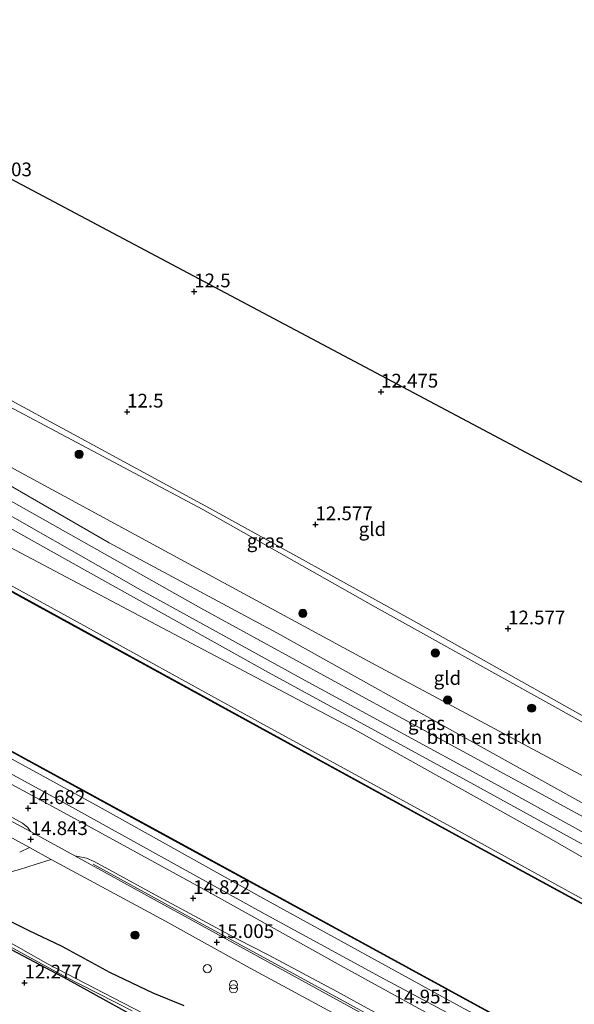
# Model space of a CAD drawing. Units: metres. Extents: x 139997 to 150010, y 389251 to 393751.
# Drawn here: x 141021 to 141122, y 390446 to 390625 of the extents above; entities that cross this region are included whole.
import ezdxf
from ezdxf.enums import TextEntityAlignment as Align

# ---------------------------------------------------------------- set-up
doc = ezdxf.new("R2010")
doc.units = ezdxf.units.M
doc.layers.get('0').update_dxf_attribs({"lineweight": 25})
for name, color, linetype, lineweight in [('B-ME-AL-OVERIG-L-B1', 7, 'Continuous', 18), ('B-ME-GR-BOMENSTRUIKEN-GV-B6', 93, 'Continuous', 18), ('B-ME-GR-BOOM-S-B1', 93, 'Continuous', 18), ('B-ME-GW-KRUINLIJN-L-B1', 93, 'Continuous', 18), ('B-ME-GW-TEENLIJN-L-B1', 93, 'Continuous', 18), ('B-ME-IE-GRASLAND-GV-B6', 93, 'Continuous', 18), ('B-ME-IE-GRONDWERKLIJN-GROND_INGERICHT-GV-B6', 253, 'Continuous', 18), ('B-ME-IE-INRICHTINGSELEMENT-S-B1', 253, 'Continuous', 18), ('B-ME-OB-WATERLIJN-L-B1', 133, 'OB-WATERLIJN', 18), ('B-ME-OG-WATER-GV-B6', 153, 'Continuous', 18), ('B-ME-VH-VERH_SOORT-BITUMEN-GV-B6', 8, 'IE-TERREINAFSCHEIDING-NATUURLIJK-HOUTWAL', 18), ('B-ME-VH-VERH_SOORT-ONVERHARD-GV-B6', 8, 'Continuous', 18)]:
    doc.layers.add(name, color=color, linetype=linetype, lineweight=lineweight)
for name, color, linetype in [('B-ME-GW-HOOGTEPUNT-S-B1', 10, 'Continuous'), ('B-ME-GW-INSTEEKWATERGANG-L-B1', 10, 'Continuous'), ('B-ME-KG-KADASTRAAL-OPNAMEDTMGRENS-L-B1', 10, 'Continuous'), ('B-ME-VV-KADEMUUR-GV-B6', 10, 'Continuous')]:
    doc.layers.add(name, color=color, linetype=linetype)
doc.styles.add('NLCS-ISO', font='NLCS-ISO.TTF')
doc.linetypes.add('IE-TERREINAFSCHEIDING-NATUURLIJK-HOUTWAL', pattern='A,7,-1.5,[67,NLCS.SHX,S=0.75,R=45,X=0,Y=0],-1.5,7,-1.5,[70,NLCS.SHX,S=0.75,R=0,X=0,Y=0],-1.5', length=20)
doc.linetypes.add('OB-WATERLIJN', pattern='A,10,[32,NLCS.SHX,S=2,R=0,X=0,Y=0],-12', length=22)

# ---------------------------------------------------------------- blocks, each defined once
blk = doc.blocks.new('hoogtepunt')
for p, q in [((-0.5, 0), (0.5, 0)), ((0, 0.5), (0, -0.5))]:
    blk.add_line(p, q)
blk = doc.blocks.new('dtb')
blk.add_circle((0, 0), 0.75)
blk = doc.blocks.new('boom')
h = blk.add_hatch(color=256)
edge = h.paths.add_edge_path()
edge.add_arc((0, 0), 0.75, 0, 360)
blk.add_circle((0, 0), 0.75)
blk = doc.blocks.new('prullenbak')
for centre in [(-0.375, 0), (0.375, 0)]:
    blk.add_circle(centre, 0.75)

msp = doc.modelspace()

# ---------------------------------------------------------------- linework, layer by layer
at = {"layer": 'B-ME-AL-OVERIG-L-B1'}
msp.add_polyline3d([(141185.885, 390389.107, 15.096), (141164.061, 390401.014, 15.133), (141139.369, 390414.383, 15.042), (141114.46, 390427.992, 15.03), (141092.661, 390439.96, 15.071), (141070.717, 390451.933, 15.063), (141054.214, 390460.938, 14.914), (141034.822, 390471.571, 14.905)], dxfattribs=at)
at = {"layer": 'B-ME-GR-BOMENSTRUIKEN-GV-B6'}
for points in [[(140986.839, 390562.075, 12.672), (141021.07, 390543.146, 12.961), (141057.174, 390523.576, 12.99), (141086.303, 390507.746, 13.214), (141126.122, 390486.479, 13.048), (141144.241, 390476.014, 13.131), (141177.343, 390456.488, 13.886), (141192.238, 390448.524, 14.611), (141196.261, 390446, 14.76), (141201.532, 390441.799, 15.046), (141206.079, 390438.044, 15.353), (141206.291, 390437.238, 15.424), (141184.195, 390449.348, 15.457), (141147.357, 390469.687, 15.515), (141106.562, 390492.328, 15.531), (141068.273, 390513.641, 15.486), (141037.763, 390530.059, 15.482), (141003.071, 390550.076, 15.482), (140985.476, 390559.626, 15.298), (140986.839, 390562.075, 12.672)], [(141129.248, 390462.265, 12.92), (141100.012, 390478.32, 12.895), (141066.533, 390496.605, 12.891), (141027.759, 390517.941, 12.965), (140987.05, 390540.225, 12.969), (140977.564, 390545.411, 12.962), (140979.992, 390549.773, 15.023), (141000.862, 390539.029, 15.116), (141010.348, 390534.146, 15.158), (141045.362, 390515.676, 15.241), (141082.51, 390496.004, 15.254), (141117.772, 390476.362, 15.233), (141154.191, 390455.364, 15.22)]]:
    msp.add_polyline3d(points, dxfattribs=at)
at = {"layer": 'B-ME-GW-INSTEEKWATERGANG-L-B1'}
for points in [[(140977.118, 390482.194, 12.402), (140985.968, 390477.928, 12.721), (140997.006, 390472.12, 13.156), (141008.389, 390466.88, 13.276), (141015.437, 390463.28, 13.459), (141023.123, 390459.462, 13.977), (141029.111, 390456.641, 14.292), (141037.804, 390451.897, 14.441), (141045.686, 390448.131, 14.549), (141051.315, 390445.8, 14.752)], [(140969.372, 390446.292, 12.194), (140969.341, 390446.889, 12.19), (140969.127, 390451.976, 12.066), (140969.282, 390452.962, 12.02), (140969.784, 390453.574, 11.962), (140987.902, 390455.559, 11.966), (141002.835, 390456.962, 12.062), (141011.839, 390457.796, 12.178), (141015.003, 390458.246, 12.091), (141016.253, 390457.953, 12.074), (141017.941, 390457.056, 12.074), (141030.218, 390450.55, 12.232), (141046.92, 390441.348, 12.211)]]:
    msp.add_polyline3d(points, dxfattribs=at)
at = {"layer": 'B-ME-GW-KRUINLIJN-L-B1'}
for points in [[(140842.646, 390625.272, 13.343), (140882.598, 390603.6, 13.364), (140925.972, 390584.801, 14.61), (140960.603, 390567.902, 15.228), (140987.052, 390553.309, 15.263), (141011.889, 390539.419, 15.388), (141043.466, 390521.497, 15.266), (141072.083, 390505.726, 15.312), (141109.991, 390485.05, 15.374), (141148.406, 390463.813, 15.464), (141176.628, 390448.274, 15.464), (141212.938, 390428.632, 15.388), (141247.704, 390409.34, 15.376), (141287.711, 390387.342, 15.234), (141321.403, 390369.559, 15.403), (141354.628, 390351.737, 15.662), (141393.14, 390330.447, 15.81), (141429.99, 390310.495, 15.81)], [(141141.105, 390489.421, 13.01), (141131.869, 390492.944, 12.94), (141086.242, 390518.341, 13.285), (141054.791, 390536.085, 12.824), (141014.599, 390557.456, 12.928), (140993.54, 390568.751, 12.696), (140991.264, 390570.025, 12.655)], [(141206.291, 390437.238, 15.424), (141184.195, 390449.348, 15.457), (141147.357, 390469.687, 15.515), (141106.562, 390492.328, 15.531), (141068.273, 390513.641, 15.486), (141037.763, 390530.059, 15.482), (141003.071, 390550.076, 15.482), (140985.476, 390559.626, 15.298)], [(140979.992, 390549.773, 15.023), (141000.862, 390539.029, 15.116), (141010.348, 390534.146, 15.158), (141045.362, 390515.676, 15.241), (141082.51, 390496.004, 15.254), (141117.772, 390476.362, 15.233), (141154.191, 390455.364, 15.22), (141193.911, 390434.432, 15.237), (141233.942, 390412.216, 15.22), (141272.051, 390390.752, 15.196), (141290.175, 390381.027, 15.168)], [(140962.968, 390519.19, 14.273), (140978.973, 390510.321, 14.321), (141003.028, 390497.13, 14.466), (141028.227, 390483.469, 14.536), (141050.157, 390471.276, 14.644), (141066.015, 390462.511, 14.661), (141087.088, 390451.018, 14.727), (141110.55, 390438.466, 14.731), (141133.489, 390425.902, 14.856), (141152.191, 390415.539, 14.835), (141175.867, 390402.474, 14.831), (141193.803, 390392.789, 14.831), (141206.499, 390385.927, 14.731), (141227.632, 390374.467, 14.731), (141253.229, 390360.456, 14.748), (141270.873, 390350.791, 14.702), (141298.368, 390336.466, 14.348)]]:
    msp.add_polyline3d(points, dxfattribs=at)
at = {"layer": 'B-ME-GW-TEENLIJN-L-B1'}
for points in [[(141141.105, 390489.421, 13.01), (141126.112, 390497.33, 12.675), (141093.116, 390515.834, 12.746), (141056.673, 390535.972, 12.638), (141020.054, 390555.895, 12.572), (141012.674, 390560.511, 12.389), (141011.42, 390561.949, 12.157), (141007.818, 390562.602, 12.315), (140992.039, 390571.417, 12.223)], [(141192.238, 390448.524, 14.611), (141177.343, 390456.488, 13.886), (141144.241, 390476.014, 13.131), (141126.122, 390486.479, 13.048), (141086.303, 390507.746, 13.214), (141057.174, 390523.576, 12.99), (141021.07, 390543.146, 12.961), (140986.839, 390562.075, 12.672)], [(141287.486, 390376.195, 12.883), (141275.1, 390382.949, 12.94), (141239.293, 390402.32, 12.924), (141201.961, 390422.522, 12.916), (141158.414, 390446.262, 12.932), (141129.248, 390462.265, 12.92), (141100.012, 390478.32, 12.895), (141066.533, 390496.605, 12.891), (141027.759, 390517.941, 12.965), (140987.05, 390540.225, 12.969), (140977.564, 390545.411, 12.962)], [(140964.223, 390521.445, 12.94), (141002.069, 390500.496, 12.953), (141035.938, 390481.99, 12.945), (141065.204, 390465.69, 12.945), (141101.512, 390445.727, 12.978), (141139.458, 390425.426, 12.961), (141174.532, 390406.367, 12.895), (141217.92, 390382.657, 12.916), (141254.629, 390362.699, 12.916), (141274.1, 390352.148, 12.926)]]:
    msp.add_polyline3d(points, dxfattribs=at)
at = {"layer": 'B-ME-IE-GRASLAND-GV-B6'}
for points in [[(140992.039, 390571.417, 12.223), (141007.818, 390562.602, 12.315), (141011.42, 390561.949, 12.157), (141012.674, 390560.511, 12.389), (141020.054, 390555.895, 12.572), (141056.673, 390535.972, 12.638), (141093.116, 390515.834, 12.746), (141126.112, 390497.33, 12.675), (141141.105, 390489.421, 13.01), (141131.869, 390492.944, 12.94), (141086.242, 390518.341, 13.285), (141054.791, 390536.085, 12.824), (141014.599, 390557.456, 12.928), (140993.54, 390568.751, 12.696), (140991.264, 390570.025, 12.655), (140992.039, 390571.417, 12.223)], [(140985.476, 390559.626, 15.298), (141003.071, 390550.076, 15.482), (141037.763, 390530.059, 15.482), (141068.273, 390513.641, 15.486), (141106.562, 390492.328, 15.531), (141147.357, 390469.687, 15.515), (141184.195, 390449.348, 15.457), (141206.291, 390437.238, 15.424), (141206.752, 390434.804, 15.469), (141199.545, 390438.569, 15.428), (141163.722, 390458.125, 15.44), (141126.794, 390478.618, 15.382), (141089.026, 390499.238, 15.37), (141054.424, 390518.175, 15.407), (141017.952, 390538.738, 15.411), (140984.287, 390557.49, 15.233), (140985.476, 390559.626, 15.298)], [(141312.619, 390362.491, 12.768), (141312.131, 390361.6, 12.891), (141287.003, 390375.329, 12.892), (141277.278, 390380.642, 12.893), (141205.497, 390419.782, 12.893), (141169.088, 390439.802, 12.893), (141103.344, 390475.571, 12.893), (141030.781, 390515.335, 12.893), (140977.166, 390544.696, 12.893), (140977.564, 390545.411, 12.962), (140987.05, 390540.225, 12.969), (141027.759, 390517.941, 12.965), (141066.533, 390496.605, 12.891), (141100.012, 390478.32, 12.895), (141129.248, 390462.265, 12.92), (141158.414, 390446.262, 12.932), (141201.961, 390422.522, 12.916), (141239.293, 390402.32, 12.924), (141275.1, 390382.949, 12.94), (141287.486, 390376.195, 12.883), (141312.619, 390362.491, 12.768)], [(141316.275, 390369.168, 15.263), (141314.974, 390366.793, 14.995), (141290.175, 390381.027, 15.168), (141272.051, 390390.752, 15.196), (141233.942, 390412.216, 15.22), (141193.911, 390434.432, 15.237), (141154.191, 390455.364, 15.22), (141117.772, 390476.362, 15.233), (141082.51, 390496.004, 15.254), (141045.362, 390515.676, 15.241), (141010.348, 390534.146, 15.158), (141000.862, 390539.029, 15.116), (141001.597, 390542.817, 15.32), (141031.177, 390526.272, 15.303), (141066.754, 390506.411, 15.324), (141102.944, 390486.698, 15.332), (141139.185, 390466.735, 15.299), (141175.795, 390446.693, 15.374), (141212.019, 390426.981, 15.316), (141247.459, 390407.572, 15.316), (141284.415, 390387.096, 15.249), (141291.374, 390383.18, 15.252), (141316.275, 390369.168, 15.263)], [(141133.489, 390425.902, 14.856), (141110.55, 390438.466, 14.731), (141087.088, 390451.018, 14.727), (141066.015, 390462.511, 14.661), (141050.157, 390471.276, 14.644), (141028.227, 390483.469, 14.536), (141003.028, 390497.13, 14.466), (140978.973, 390510.321, 14.321), (140962.968, 390519.19, 14.273), (140964.223, 390521.445, 12.94), (141002.069, 390500.496, 12.953), (141035.938, 390481.99, 12.945), (141065.204, 390465.69, 12.945), (141101.512, 390445.727, 12.978), (141139.458, 390425.426, 12.961)], [(141299.867, 390339.203, 12.789), (141299.221, 390338.024, 12.842), (141274.1, 390352.148, 12.926), (141254.629, 390362.699, 12.916), (141217.92, 390382.657, 12.916), (141174.532, 390406.367, 12.895), (141139.458, 390425.426, 12.961), (141101.512, 390445.727, 12.978), (141065.204, 390465.69, 12.945), (141035.938, 390481.99, 12.945), (141002.069, 390500.496, 12.953), (140964.223, 390521.445, 12.94), (140964.652, 390522.213, 12.789), (140974.403, 390516.863, 12.789), (141011.527, 390496.602, 12.789), (141048.301, 390476.531, 12.789), (141085.104, 390456.496, 12.789), (141121.207, 390436.761, 12.789), (141156.531, 390417.487, 12.789), (141193.198, 390397.419, 12.789), (141229.791, 390377.501, 12.789), (141266.138, 390357.71, 12.789), (141274.609, 390353.062, 12.789), (141299.867, 390339.203, 12.789)], [(141127.186, 390427.185, 14.914), (141102.749, 390440.526, 14.897), (141079.994, 390453.027, 14.852), (141055.056, 390466.917, 14.76), (141028.896, 390481.237, 14.611), (141007.075, 390493.046, 14.57), (140982.891, 390506.398, 14.47), (140962.157, 390517.733, 14.43), (140962.968, 390519.19, 14.273), (140978.973, 390510.321, 14.321), (141003.028, 390497.13, 14.466), (141028.227, 390483.469, 14.536), (141050.157, 390471.276, 14.644), (141066.015, 390462.511, 14.661), (141087.088, 390451.018, 14.727), (141110.55, 390438.466, 14.731), (141133.489, 390425.902, 14.856)], [(140959.65, 390513.23, 14.472), (140963.13, 390511.273, 14.512), (140982.181, 390500.777, 14.557), (140998.482, 390491.894, 14.636), (141014.485, 390483.124, 14.702), (141021.963, 390479.018, 14.723), (141022.946, 390478.243, 14.748), (141023.405, 390477.509, 14.793), (141013.368, 390482.915, 14.748), (140995.149, 390492.819, 14.64), (140975.685, 390503.435, 14.561), (140959.181, 390512.387, 14.511), (140959.376, 390512.738, 14.538), (140959.65, 390513.23, 14.472)], [(141004.145, 390485.013, 14.785), (141023.258, 390474.559, 14.781), (141021.461, 390473.709, 14.806)], [(141051.315, 390445.8, 14.752), (141045.686, 390448.131, 14.549), (141037.804, 390451.897, 14.441), (141029.111, 390456.641, 14.292), (141023.123, 390459.462, 13.977), (141015.437, 390463.28, 13.459), (141008.389, 390466.88, 13.276), (140997.006, 390472.12, 13.156), (140985.968, 390477.928, 12.721), (140977.118, 390482.194, 12.402), (140978.222, 390483.316, 12.439), (140979.863, 390483.75, 12.431), (140982.077, 390483.747, 12.518), (140984.439, 390482.92, 12.58), (140989.204, 390480.358, 12.837), (140996.517, 390476.065, 13.144), (141003.474, 390472.709, 13.396), (141008.196, 390470.949, 13.471), (141012.796, 390469.888, 13.662)], [(140955.01, 390454.101, 11.99), (140977.031, 390456.272, 11.95), (140993.604, 390458.021, 12.016), (141011.656, 390458.941, 12.12), (141012.166, 390459.431, 12.124), (141011.826, 390459.919, 12.124), (141009.681, 390461.146, 12.124), (141001.918, 390465.33, 12.087), (140987.446, 390473.466, 12.024), (140978.228, 390478.478, 11.937), (140975.005, 390479.992, 12.277), (140977.118, 390482.194, 12.402), (140985.968, 390477.928, 12.721), (140997.006, 390472.12, 13.156), (141008.389, 390466.88, 13.276), (141015.437, 390463.28, 13.459), (141023.123, 390459.462, 13.977), (141029.111, 390456.641, 14.292), (141037.804, 390451.897, 14.441), (141045.686, 390448.131, 14.549), (141051.315, 390445.8, 14.752)], [(141044.142, 390444.318, 11.415), (141040.267, 390446.323, 11.415), (141026.643, 390453.341, 11.415), (141017.062, 390458.75, 11.39), (141005.286, 390465.414, 11.357), (140992.717, 390471.965, 11.299), (140976.541, 390480.945, 11.257), (140976.081, 390480.817, 11.262), (140976.031, 390480.531, 11.262), (140989.145, 390473.203, 11.303), (141003.562, 390465.359, 11.353), (141006.115, 390464.388, 11.353), (141008.84, 390462.976, 11.353), (141015.586, 390458.714, 11.411), (141011.894, 390458.15, 11.514), (141000.139, 390457.377, 11.519), (140985.781, 390455.976, 11.531), (140972.829, 390454.545, 11.531), (140968.111, 390453.969, 11.531), (140957.165, 390452.929, 11.54), (140955.01, 390454.101, 11.99)], [(141012.796, 390469.888, 13.662), (141016.111, 390469.646, 13.985), (141018.759, 390469.852, 14.329), (141021.403, 390470.553, 14.619), (141024.461, 390471.555, 14.802), (141027.184, 390472.426, 14.818), (141047.99, 390461.186, 14.984), (141063.395, 390452.63, 15.009), (141085.742, 390440.537, 15.1), (141092.899, 390436.553, 15.1), (141117.927, 390422.731, 15.038), (141139.802, 390410.736, 15.038)], [(141191.574, 390386.406, 15.034), (141192.326, 390385.233, 15.104), (141165.832, 390399.482, 15.1), (141140.893, 390413.089, 15.092), (141115.116, 390427.176, 15.084), (141092.863, 390439.368, 15.1), (141070.372, 390451.731, 15.03), (141046.463, 390464.835, 14.951), (141031.487, 390473.072, 14.847), (141033.646, 390472.638, 14.818), (141035.04, 390472.014, 14.822), (141046.809, 390465.61, 14.827), (141061.254, 390457.826, 14.831), (141066.669, 390455.068, 14.839), (141079.161, 390448.385, 14.893), (141100.953, 390436.43, 14.893), (141119.411, 390426.436, 14.963), (141138.358, 390416.103, 14.992), (141160.234, 390404.05, 15.017), (141178.03, 390394.173, 14.992), (141189.38, 390387.765, 14.997), (141191.574, 390386.406, 15.034)], [(140968.364, 390446.84, 11.596), (140968.111, 390453.969, 11.531), (140972.829, 390454.545, 11.531), (140985.781, 390455.976, 11.531), (141000.139, 390457.377, 11.519), (141011.894, 390458.15, 11.514), (141015.586, 390458.714, 11.411), (141029.434, 390451.195, 11.444), (141041.926, 390444.83, 11.452)], [(141046.92, 390441.348, 12.211), (141030.218, 390450.55, 12.232), (141017.941, 390457.056, 12.074), (141016.253, 390457.953, 12.074), (141015.003, 390458.246, 12.091), (141011.839, 390457.796, 12.178), (141002.835, 390456.962, 12.062), (140987.902, 390455.559, 11.966), (140969.784, 390453.574, 11.962), (140969.282, 390452.962, 12.02), (140969.127, 390451.976, 12.066), (140969.341, 390446.889, 12.19), (140969.372, 390446.292, 12.194), (140968.364, 390446.84, 11.596)], [(140990.14, 390435.001, 12.244), (140969.372, 390446.292, 12.194), (140969.341, 390446.889, 12.19), (140969.127, 390451.976, 12.066), (140969.282, 390452.962, 12.02), (140969.784, 390453.574, 11.962), (140987.902, 390455.559, 11.966), (141002.835, 390456.962, 12.062), (141011.839, 390457.796, 12.178), (141015.003, 390458.246, 12.091), (141016.253, 390457.953, 12.074), (141017.941, 390457.056, 12.074), (141030.218, 390450.55, 12.232), (141046.92, 390441.348, 12.211)]]:
    msp.add_polyline3d(points, dxfattribs=at)
at = {"layer": 'B-ME-IE-GRONDWERKLIJN-GROND_INGERICHT-GV-B6'}
for points in [[(141157.857, 390522.843, 12.462), (141153.114, 390511.942, 12.654), (141144.117, 390490.842, 12.729), (141143.874, 390488.838, 12.729), (141141.105, 390489.421, 13.01), (141126.112, 390497.33, 12.675), (141093.116, 390515.834, 12.746), (141056.673, 390535.972, 12.638), (141020.054, 390555.895, 12.572), (141012.674, 390560.511, 12.389), (141011.42, 390561.949, 12.157), (141007.818, 390562.602, 12.315), (140992.039, 390571.417, 12.223), (141009.067, 390602.008, 12.185), (141143.922, 390530.423, 12.25), (141157.857, 390522.843, 12.462)], [(140991.264, 390570.025, 12.655), (140993.54, 390568.751, 12.696), (141014.599, 390557.456, 12.928), (141054.791, 390536.085, 12.824), (141086.242, 390518.341, 13.285), (141131.869, 390492.944, 12.94), (141141.105, 390489.421, 13.01), (141141.153, 390488.203, 12.903), (141142.713, 390484.365, 12.924), (141146.518, 390479.448, 12.969), (141151.578, 390475.208, 13.119), (141160.732, 390469.093, 13.131), (141167.96, 390464.016, 13.562), (141177.704, 390457.615, 13.886), (141192.238, 390448.524, 14.611), (141177.343, 390456.488, 13.886), (141144.241, 390476.014, 13.131), (141126.122, 390486.479, 13.048), (141086.303, 390507.746, 13.214), (141057.174, 390523.576, 12.99), (141021.07, 390543.146, 12.961), (140986.839, 390562.075, 12.672), (140991.264, 390570.025, 12.655)]]:
    msp.add_polyline3d(points, dxfattribs=at)
at = {"layer": 'B-ME-KG-KADASTRAAL-OPNAMEDTMGRENS-L-B1'}
msp.add_polyline3d([(141009.067, 390602.008, 12.185), (141143.922, 390530.423, 12.25), (141157.857, 390522.843, 12.462), (141158.865, 390522.295, 12.033), (141159.325, 390522.045, 12.628), (141165.638, 390518.611, 12.77), (141166.604, 390518.086, 12.105), (141167.308, 390517.703, 12.625), (141272.391, 390460.545, 12.405), (141273.142, 390460.137, 11.83), (141273.722, 390459.821, 12.392), (141329.461, 390429.503, 11.99), (141330.273, 390429.062, 11.153), (141331.187, 390428.564, 11.153), (141331.564, 390428.359, 12.148), (141344.758, 390421.183, 12.4)], dxfattribs=at)
at = {"layer": 'B-ME-OB-WATERLIJN-L-B1'}
for points in [[(141286.955, 390375.241, 12.499), (141276.644, 390380.881, 12.502), (141204.879, 390420.052, 12.503), (141168.451, 390440.036, 12.5), (141102.707, 390475.805, 12.505), (141030.144, 390515.569, 12.507), (140977.117, 390544.608, 12.5)], [(140964.7, 390522.301, 12.5), (140974.36, 390517, 12.508), (141011.575, 390496.69, 12.51), (141048.357, 390476.634, 12.507), (141085.152, 390456.584, 12.509), (141121.255, 390436.849, 12.509), (141156.579, 390417.575, 12.513), (141193.246, 390397.507, 12.5), (141229.844, 390377.586, 12.507), (141266.183, 390357.793, 12.506), (141274.658, 390353.15, 12.5), (141299.915, 390339.291, 12.5)]]:
    msp.add_polyline3d(points, dxfattribs=at)
at = {"layer": 'B-ME-OG-WATER-GV-B6'}
for points in [[(141312.083, 390361.512, 12.498), (141299.915, 390339.291, 12.5), (141274.658, 390353.15, 12.5), (141266.183, 390357.793, 12.506), (141229.844, 390377.586, 12.507), (141193.246, 390397.507, 12.5), (141156.579, 390417.575, 12.513), (141121.255, 390436.849, 12.509), (141085.152, 390456.584, 12.509), (141048.357, 390476.634, 12.507), (141011.575, 390496.69, 12.51), (140974.36, 390517, 12.508), (140964.7, 390522.301, 12.5), (140977.117, 390544.608, 12.5), (141030.144, 390515.569, 12.507), (141102.707, 390475.805, 12.505), (141168.451, 390440.036, 12.5), (141204.879, 390420.052, 12.503), (141276.644, 390380.881, 12.502), (141286.955, 390375.241, 12.499), (141312.083, 390361.512, 12.498)], [(141015.586, 390458.714, 11.411), (141008.84, 390462.976, 11.353), (141006.115, 390464.388, 11.353), (141003.562, 390465.359, 11.353), (140989.145, 390473.203, 11.303), (140976.031, 390480.531, 11.262), (140976.081, 390480.817, 11.262), (140976.541, 390480.945, 11.257), (140992.717, 390471.965, 11.299), (141005.286, 390465.414, 11.357), (141017.062, 390458.75, 11.39), (141026.643, 390453.341, 11.415), (141040.267, 390446.323, 11.415), (141044.142, 390444.318, 11.415)], [(141041.926, 390444.83, 11.452), (141029.434, 390451.195, 11.444), (141015.586, 390458.714, 11.411)]]:
    msp.add_polyline3d(points, dxfattribs=at)
at = {"layer": 'B-ME-VH-VERH_SOORT-BITUMEN-GV-B6'}
msp.add_polyline3d([(141139.802, 390410.736, 15.038), (141117.927, 390422.731, 15.038), (141092.899, 390436.553, 15.1), (141085.742, 390440.537, 15.1), (141063.395, 390452.63, 15.009), (141047.99, 390461.186, 14.984), (141027.184, 390472.426, 14.818), (141023.258, 390474.559, 14.781), (141004.145, 390485.013, 14.785), (140981.96, 390497.081, 14.706), (140961.31, 390508.353, 14.607), (140957.955, 390510.183, 14.592), (140959.181, 390512.387, 14.511), (140975.685, 390503.435, 14.561), (140995.149, 390492.819, 14.64), (141013.368, 390482.915, 14.748), (141023.405, 390477.509, 14.793), (141031.487, 390473.072, 14.847), (141046.463, 390464.835, 14.951), (141070.372, 390451.731, 15.03), (141092.863, 390439.368, 15.1), (141115.116, 390427.176, 15.084), (141140.893, 390413.089, 15.092)], dxfattribs=at)
at = {"layer": 'B-ME-VH-VERH_SOORT-ONVERHARD-GV-B6'}
for points in [[(141139.185, 390466.735, 15.299), (141102.944, 390486.698, 15.332), (141066.754, 390506.411, 15.324), (141031.177, 390526.272, 15.303), (141001.597, 390542.817, 15.32), (140982.222, 390553.78, 15.276), (140984.287, 390557.49, 15.233), (141017.952, 390538.738, 15.411), (141054.424, 390518.175, 15.407), (141089.026, 390499.238, 15.37), (141126.794, 390478.618, 15.382)], [(141100.953, 390436.43, 14.893), (141079.161, 390448.385, 14.893), (141066.669, 390455.068, 14.839), (141061.254, 390457.826, 14.831), (141046.809, 390465.61, 14.827), (141035.04, 390472.014, 14.822), (141033.646, 390472.638, 14.818), (141031.487, 390473.072, 14.847), (141023.405, 390477.509, 14.793), (141022.946, 390478.243, 14.748), (141021.963, 390479.018, 14.723), (141014.485, 390483.124, 14.702), (140998.482, 390491.894, 14.636), (140982.181, 390500.777, 14.557), (140963.13, 390511.273, 14.512), (140959.65, 390513.23, 14.472), (140962.157, 390517.733, 14.43), (140982.891, 390506.398, 14.47), (141007.075, 390493.046, 14.57), (141028.896, 390481.237, 14.611), (141055.056, 390466.917, 14.76), (141079.994, 390453.027, 14.852), (141102.749, 390440.526, 14.897)], [(141021.461, 390473.709, 14.806), (141023.258, 390474.559, 14.781), (141027.184, 390472.426, 14.818), (141024.461, 390471.555, 14.802), (141021.403, 390470.553, 14.619)]]:
    msp.add_polyline3d(points, dxfattribs=at)
at = {"layer": 'B-ME-VV-KADEMUUR-GV-B6'}
for points in [[(141312.131, 390361.6, 12.891), (141312.083, 390361.512, 12.498), (141286.955, 390375.241, 12.499), (141276.644, 390380.881, 12.502), (141204.879, 390420.052, 12.503), (141168.451, 390440.036, 12.5), (141102.707, 390475.805, 12.505), (141030.144, 390515.569, 12.507), (140977.117, 390544.608, 12.5), (140977.166, 390544.696, 12.893), (141030.781, 390515.335, 12.893), (141103.344, 390475.571, 12.893), (141169.088, 390439.802, 12.893), (141205.497, 390419.782, 12.893), (141277.278, 390380.642, 12.893), (141287.003, 390375.329, 12.892), (141312.131, 390361.6, 12.891)], [(141299.867, 390339.203, 12.789), (141274.609, 390353.062, 12.789), (141266.138, 390357.71, 12.789), (141229.791, 390377.501, 12.789), (141193.198, 390397.419, 12.789), (141156.531, 390417.487, 12.789), (141121.207, 390436.761, 12.789), (141085.104, 390456.496, 12.789), (141048.301, 390476.531, 12.789), (141011.527, 390496.602, 12.789), (140974.403, 390516.863, 12.789), (140964.652, 390522.213, 12.789), (140964.7, 390522.301, 12.5), (140974.36, 390517, 12.508), (141011.575, 390496.69, 12.51), (141048.357, 390476.634, 12.507), (141085.152, 390456.584, 12.509), (141121.255, 390436.849, 12.509), (141156.579, 390417.575, 12.513), (141193.246, 390397.507, 12.5), (141229.844, 390377.586, 12.507), (141266.183, 390357.793, 12.506), (141274.658, 390353.15, 12.5), (141299.915, 390339.291, 12.5)]]:
    msp.add_polyline3d(points, dxfattribs=at)

# ---------------------------------------------------------------- block references
at = {"layer": 'B-ME-GR-BOOM-S-B1', "rotation": 90}
for p in [(141032.282, 390546.166, 12.901), (141073, 390517.191, 13.003), (141097.124, 390509.988, 13.225), (141099.36, 390501.434, 13.234), (141114.648, 390499.944, 13.187), (141042.471, 390458.627, 15.133)]:
    msp.add_blockref('boom', p, dxfattribs=at)
at = {"layer": 'B-ME-GW-HOOGTEPUNT-S-B1', "rotation": 90}
for p in [(141053.232, 390575.774, 12.5), (141053.232, 390575.774, 12.5), (141087.234, 390557.529, 12.475), (141087.234, 390557.529, 12.475), (141041.016, 390553.885, 12.5), (141041.016, 390553.885, 12.5), (141075.302, 390533.379, 12.577), (141075.302, 390533.379, 12.577), (141110.362, 390514.419, 12.577), (141110.362, 390514.419, 12.577), (141022.996, 390481.717, 14.682), (141022.996, 390481.717, 14.682), (141023.462, 390476.068, 14.843), (141023.462, 390476.068, 14.843), (141053.025, 390465.339, 14.822), (141053.025, 390465.339, 14.822), (141057.361, 390457.327, 15.005), (141057.361, 390457.327, 15.005), (141022.352, 390449.961, 12.277), (141022.352, 390449.961, 12.277)]:
    msp.add_blockref('hoogtepunt', p, dxfattribs=at)
at = {"layer": 'B-ME-IE-INRICHTINGSELEMENT-S-B1', "rotation": 90}
for name, p in [('dtb', (141055.618, 390452.533, 15.146)), ('prullenbak', (141060.376, 390449.234, 15.162))]:
    msp.add_blockref(name, p, dxfattribs=at)

# ---------------------------------------------------------------- texts
at = {"layer": 'B-ME-GR-BOMENSTRUIKEN-GV-B6', "ltscale": 0.2, "style": 'NLCS-ISO'}
msp.add_text('bmn en strkn', height=2.5, dxfattribs=at).set_placement((141106.0514, 390494.6985), align=Align.MIDDLE_CENTER)
at = {"layer": 'B-ME-GW-HOOGTEPUNT-S-B1', "ltscale": 0.2, "style": 'NLCS-ISO'}
for s, p in [('12.203', (141013.274, 390595.985, 12.203)), ('12.203', (141013.274, 390595.985, 12.203)), ('12.5', (141053.232, 390575.774, 12.5)), ('12.5', (141053.232, 390575.774, 12.5)), ('12.475', (141087.234, 390557.529, 12.475)), ('12.475', (141087.234, 390557.529, 12.475)), ('12.5', (141041.016, 390553.885, 12.5)), ('12.5', (141041.016, 390553.885, 12.5)), ('12.577', (141075.302, 390533.379, 12.577)), ('12.577', (141075.302, 390533.379, 12.577)), ('12.577', (141110.362, 390514.419, 12.577)), ('12.577', (141110.362, 390514.419, 12.577)), ('14.682', (141022.996, 390481.717, 14.682)), ('14.682', (141022.996, 390481.717, 14.682)), ('14.843', (141023.462, 390476.068, 14.843)), ('14.843', (141023.462, 390476.068, 14.843)), ('14.822', (141053.025, 390465.339, 14.822)), ('14.822', (141053.025, 390465.339, 14.822)), ('15.005', (141057.361, 390457.327, 15.005)), ('15.005', (141057.361, 390457.327, 15.005)), ('12.277', (141022.352, 390449.961, 12.277)), ('12.277', (141022.352, 390449.961, 12.277)), ('14.951', (141089.546, 390445.418, 14.951)), ('14.951', (141089.546, 390445.418, 14.951))]:
    msp.add_text(s, height=2.5, dxfattribs=at).set_placement(p, align=Align.BOTTOM_LEFT)
at = {"layer": 'B-ME-IE-GRASLAND-GV-B6', "ltscale": 0.2, "style": 'NLCS-ISO'}
for p in [(141066.1845, 390530.419), (141095.5195, 390497.215)]:
    msp.add_text('gras', height=2.5, dxfattribs=at).set_placement(p, align=Align.MIDDLE_CENTER)
at = {"layer": 'B-ME-IE-GRONDWERKLIJN-GROND_INGERICHT-GV-B6', "ltscale": 0.2, "style": 'NLCS-ISO'}
for p in [(141085.6762, 390532.5419), (141099.3201, 390505.4367)]:
    msp.add_text('gld', height=2.5, dxfattribs=at).set_placement(p, align=Align.MIDDLE_CENTER)

doc.saveas('drawing.dxf')
